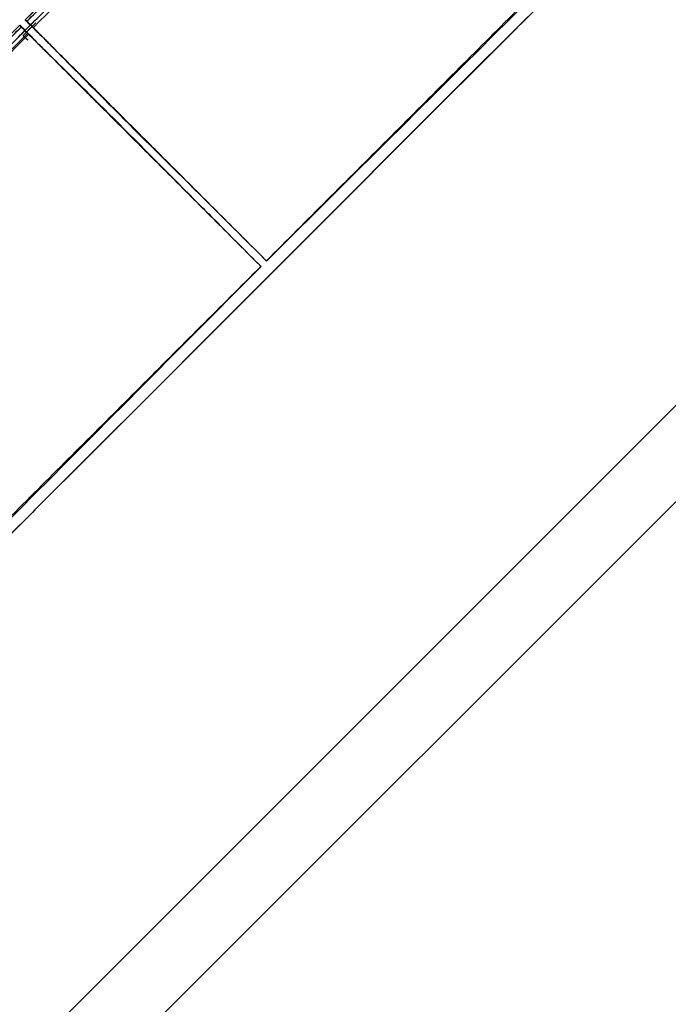
# Model space of a CAD drawing. Extents: x -39177 to 67425, y -16960 to 41659.
# Drawn here: x -17733 to -17609, y 23166 to 23354 of the extents above; entities that cross this region are included whole.
import ezdxf

# ---------------------------------------------------------------- set-up
doc = ezdxf.new("R2010")
doc.units = 0
for name, color, linetype in [('NOT-HATCH', 72, 'CONTINUOUS'), ('X-2499-GF-A$0$A-WALL-1', 8, 'CONTINUOUS'), ('X-2499-GF-A$0$G-IMPT', 11, 'CONTINUOUS'), ('X-2499-GF-A$0$Q-SPCQ', 11, 'CONTINUOUS'), ('X-XREF', 7, 'CONTINUOUS')]:
    doc.layers.add(name, color=color, linetype=linetype)

# ---------------------------------------------------------------- blocks, each defined once
blk = doc.blocks.new('X-2499-GF-A')
at = {"layer": 'X-2499-GF-A$0$A-WALL-1'}
for p, q in [((-17095.88, 23791.73), (-18227.26, 22660.36)), ((-18218.06, 22651.17), (-17086.69, 23782.54))]:
    blk.add_line(p, q, dxfattribs=at)
at = {"layer": 'X-2499-GF-A$0$G-IMPT'}
for p, q in [((-17624.42, 23365.6), (-17646.31, 23343.72)), ((-17728.15, 23357.23), (-17731.66, 23353.76)), ((-17728.15, 23357.23), (-17731.66, 23353.76)), ((-17639.3, 23353.72), (-17636.41, 23356.59)), ((-17731.66, 23353.76), (-17731.31, 23353.41)), ((-17731.66, 23353.76), (-17731.31, 23353.41)), ((-17731.66, 23353.76), (-17731.62, 23353.73)), ((-17731.62, 23353.73), (-17731.58, 23353.68)), ((-17731.58, 23353.68), (-17731.53, 23353.63)), ((-17731.53, 23353.63), (-17731.47, 23353.57)), ((-17731.47, 23353.57), (-17731.41, 23353.51)), ((-17731.41, 23353.51), (-17731.33, 23353.43)), ((-17642.19, 23350.85), (-17639.3, 23353.72)), ((-17732.72, 23352.7), (-17736.19, 23349.19)), ((-17732.72, 23352.7), (-17736.19, 23349.19)), ((-17732.37, 23352.35), (-17732.72, 23352.7)), ((-17732.37, 23352.35), (-17732.72, 23352.7)), ((-17732.72, 23352.7), (-17732.69, 23352.66)), ((-17732.69, 23352.66), (-17732.64, 23352.62)), ((-17732.64, 23352.62), (-17732.59, 23352.57)), ((-17732.59, 23352.57), (-17732.53, 23352.51)), ((-17732.53, 23352.51), (-17732.47, 23352.45)), ((-17732.47, 23352.45), (-17732.39, 23352.37)), ((-17730, 23353.44), (-17732.39, 23351.05)), ((-17732.39, 23352.37), (-17732.3, 23352.28)), ((-17732.01, 23352), (-17732.37, 23352.35)), ((-17732.01, 23352), (-17732.37, 23352.35)), ((-17732.3, 23352.28), (-17732.2, 23352.18)), ((-17732.2, 23352.18), (-17732.08, 23352.06)), ((-17732.08, 23352.06), (-17731.93, 23351.91)), ((-17731.72, 23351.71), (-17732.01, 23352)), ((-17731.66, 23351.65), (-17732.01, 23352)), ((-17731.93, 23351.91), (-17731.75, 23351.73)), ((-17731.75, 23351.73), (-17731.52, 23351.51)), ((-17730.67, 23352.76), (-17731.72, 23351.71)), ((-17731.28, 23351.27), (-17731.66, 23351.65)), ((-17731.33, 23353.43), (-17731.24, 23353.34)), ((-17731.31, 23353.41), (-17730.96, 23353.05)), ((-17731.31, 23353.41), (-17730.96, 23353.05)), ((-17731.24, 23353.34), (-17731.14, 23353.24)), ((-17731.14, 23353.24), (-17731.02, 23353.12)), ((-17731.02, 23353.12), (-17730.87, 23352.97)), ((-17730.96, 23353.05), (-17730.61, 23352.7)), ((-17730.96, 23353.05), (-17730.67, 23352.76)), ((-17730.87, 23352.97), (-17730.7, 23352.79)), ((-17730.7, 23352.79), (-17730.47, 23352.56)), ((-17730.61, 23352.7), (-17730.23, 23352.32)), ((-17730.47, 23352.56), (-17730.23, 23352.32)), ((-17730.23, 23352.32), (-17730.16, 23352.25)), ((-17730.16, 23352.25), (-17730.04, 23352.13)), ((-17730.04, 23352.13), (-17729.87, 23351.96)), ((-17729.87, 23351.96), (-17729.66, 23351.75)), ((-17729.72, 23351.83), (-17729.75, 23351.85)), ((-17729.75, 23351.85), (-17729.75, 23351.85)), ((-17729.75, 23351.85), (-17729.69, 23351.8)), ((-17729.58, 23351.68), (-17729.72, 23351.83)), ((-17729.69, 23351.8), (-17729.58, 23351.68)), ((-17729.66, 23351.75), (-17729.4, 23351.49)), ((-17729.24, 23351.34), (-17729.58, 23351.68)), ((-17729.58, 23351.68), (-17729.43, 23351.53)), ((-17731.52, 23351.51), (-17731.28, 23351.27)), ((-17731.21, 23351.2), (-17731.28, 23351.27)), ((-17731.09, 23351.08), (-17731.21, 23351.2)), ((-17730.92, 23350.91), (-17731.09, 23351.08)), ((-17730.71, 23350.7), (-17730.92, 23350.91)), ((-17730.79, 23350.76), (-17730.81, 23350.79)), ((-17730.81, 23350.79), (-17730.81, 23350.79)), ((-17730.81, 23350.79), (-17730.76, 23350.73)), ((-17730.64, 23350.62), (-17730.79, 23350.76)), ((-17730.76, 23350.73), (-17730.64, 23350.62)), ((-17730.45, 23350.44), (-17730.71, 23350.7)), ((-17730.31, 23350.28), (-17730.64, 23350.62)), ((-17730.64, 23350.62), (-17730.49, 23350.47)), ((-17730.49, 23350.47), (-17730.31, 23350.29)), ((-17730.14, 23350.12), (-17730.45, 23350.44)), ((-17730.31, 23350.29), (-17730.1, 23350.08)), ((-17729.71, 23349.68), (-17730.31, 23350.28)), ((-17730.03, 23350.01), (-17730.14, 23350.12)), ((-17730.1, 23350.08), (-17729.85, 23349.83)), ((-17729.84, 23349.82), (-17730.03, 23350.01)), ((-17729.85, 23349.83), (-17729.57, 23349.55)), ((-17728.85, 23348.84), (-17729.84, 23349.82)), ((-17729.43, 23351.53), (-17729.25, 23351.35)), ((-17729.4, 23351.49), (-17729.08, 23351.18)), ((-17729.25, 23351.35), (-17729.04, 23351.14)), ((-17728.64, 23350.75), (-17729.24, 23351.34)), ((-17729.08, 23351.18), (-17728.97, 23351.07)), ((-17729.04, 23351.14), (-17728.79, 23350.89)), ((-17728.97, 23351.07), (-17728.78, 23350.88)), ((-17728.79, 23350.89), (-17728.51, 23350.61)), ((-17728.78, 23350.88), (-17727.8, 23349.89)), ((-17728.51, 23350.61), (-17728.2, 23350.29)), ((-17728.2, 23350.29), (-17727.85, 23349.94)), ((-17727.85, 23349.94), (-17727.48, 23349.56)), ((-17727.8, 23349.89), (-17727.39, 23349.47)), ((-17645.08, 23347.97), (-17642.19, 23350.85)), ((-17729.57, 23349.55), (-17729.25, 23349.24)), ((-17729.25, 23349.24), (-17728.9, 23348.89)), ((-17728.9, 23348.89), (-17728.52, 23348.51)), ((-17728.43, 23348.43), (-17728.85, 23348.84)), ((-17728.52, 23348.51), (-17728.32, 23348.32)), ((-17728.1, 23348.1), (-17728.43, 23348.43)), ((-17727.72, 23347.73), (-17728.1, 23348.1)), ((-17727.48, 23349.56), (-17727.28, 23349.36)), ((-17727.39, 23349.47), (-17727.06, 23349.14)), ((-17727.06, 23349.14), (-17726.69, 23348.76)), ((-17726.69, 23348.76), (-17726.28, 23348.34)), ((-17726.28, 23348.34), (-17725.82, 23347.87)), ((-17725.82, 23347.87), (-17725.32, 23347.37)), ((-17647.97, 23345.1), (-17645.08, 23347.97)), ((-17727.3, 23347.32), (-17727.72, 23347.73)), ((-17726.83, 23346.86), (-17727.3, 23347.32)), ((-17726.33, 23346.36), (-17726.83, 23346.86)), ((-17725.78, 23345.82), (-17726.33, 23346.36)), ((-17725.32, 23347.37), (-17724.78, 23346.82)), ((-17724.78, 23346.82), (-17724.2, 23346.23)), ((-17724.2, 23346.23), (-17723.58, 23345.61)), ((-17725.19, 23345.24), (-17725.78, 23345.82)), ((-17724.57, 23344.62), (-17725.19, 23345.24)), ((-17723.91, 23343.97), (-17724.57, 23344.62)), ((-17723.58, 23345.61), (-17722.93, 23344.95)), ((-17722.93, 23344.95), (-17722.24, 23344.25)), ((-17722.24, 23344.25), (-17721.52, 23343.53)), ((-17650.86, 23342.22), (-17647.97, 23345.1)), ((-17723.21, 23343.28), (-17723.91, 23343.97)), ((-17722.49, 23342.56), (-17723.21, 23343.28)), ((-17721.73, 23341.81), (-17722.49, 23342.56)), ((-17721.52, 23343.53), (-17720.77, 23342.77)), ((-17720.77, 23342.77), (-17719.99, 23341.98)), ((-17646.31, 23343.72), (-17684.5, 23305.52)), ((-17653.75, 23339.35), (-17650.86, 23342.22)), ((-17720.94, 23341.03), (-17721.73, 23341.81)), ((-17720.12, 23340.22), (-17720.94, 23341.03)), ((-17719.99, 23341.98), (-17719.18, 23341.16)), ((-17719.18, 23341.16), (-17718.34, 23340.32)), ((-17719.28, 23339.38), (-17720.12, 23340.22)), ((-17718.42, 23338.52), (-17719.28, 23339.38)), ((-17717.53, 23337.63), (-17718.42, 23338.52)), ((-17718.34, 23340.32), (-17717.48, 23339.46)), ((-17717.48, 23339.46), (-17716.59, 23338.57)), ((-17716.59, 23338.57), (-17715.68, 23337.65)), ((-17656.65, 23336.47), (-17653.75, 23339.35)), ((-17716.61, 23336.72), (-17717.53, 23337.63)), ((-17715.68, 23335.78), (-17716.61, 23336.72)), ((-17715.68, 23337.65), (-17714.74, 23336.72)), ((-17714.74, 23336.72), (-17713.79, 23335.76)), ((-17714.72, 23334.83), (-17715.68, 23335.78)), ((-17713.75, 23333.86), (-17714.72, 23334.83)), ((-17713.79, 23335.76), (-17712.82, 23334.79)), ((-17712.82, 23334.79), (-17711.83, 23333.81)), ((-17659.54, 23333.59), (-17656.65, 23336.47)), ((-17712.77, 23332.87), (-17713.75, 23333.86)), ((-17711.77, 23331.87), (-17712.77, 23332.87)), ((-17711.83, 23333.81), (-17710.84, 23332.81)), ((-17662.44, 23330.71), (-17659.54, 23333.59)), ((-17710.77, 23330.87), (-17711.77, 23331.87)), ((-17710.84, 23332.81), (-17709.83, 23331.81)), ((-17709.83, 23331.81), (-17708.81, 23330.79)), ((-17709.75, 23329.85), (-17710.77, 23330.87)), ((-17708.74, 23328.83), (-17709.75, 23329.85)), ((-17708.81, 23330.79), (-17707.79, 23329.78)), ((-17707.79, 23329.78), (-17706.76, 23328.75)), ((-17665.33, 23327.83), (-17662.44, 23330.71)), ((-17707.71, 23327.8), (-17708.74, 23328.83)), ((-17706.68, 23326.76), (-17707.71, 23327.8)), ((-17706.76, 23328.75), (-17705.72, 23327.72)), ((-17705.72, 23327.72), (-17704.68, 23326.68)), ((-17668.23, 23324.96), (-17665.33, 23327.83)), ((-17705.64, 23325.72), (-17706.68, 23326.76)), ((-17704.59, 23324.67), (-17705.64, 23325.72)), ((-17704.68, 23326.68), (-17703.63, 23325.63)), ((-17703.63, 23325.63), (-17702.58, 23324.59)), ((-17703.55, 23323.62), (-17704.59, 23324.67)), ((-17702.5, 23322.56), (-17703.55, 23323.62)), ((-17702.58, 23324.59), (-17701.52, 23323.54)), ((-17701.52, 23323.54), (-17700.46, 23322.48)), ((-17671.12, 23322.08), (-17668.23, 23324.96)), ((-17701.44, 23321.5), (-17702.5, 23322.56)), ((-17700.46, 23322.48), (-17699.4, 23321.43)), ((-17674.02, 23319.2), (-17671.12, 23322.08)), ((-17700.39, 23320.44), (-17701.44, 23321.5)), ((-17699.34, 23319.38), (-17700.39, 23320.44)), ((-17699.4, 23321.43), (-17698.34, 23320.38)), ((-17698.34, 23320.38), (-17697.28, 23319.32)), ((-17698.28, 23318.32), (-17699.34, 23319.38)), ((-17697.23, 23317.26), (-17698.28, 23318.32)), ((-17697.28, 23319.32), (-17696.22, 23318.27)), ((-17696.22, 23318.27), (-17695.16, 23317.21)), ((-17676.91, 23316.32), (-17674.02, 23319.2)), ((-17696.17, 23316.2), (-17697.23, 23317.26)), ((-17695.11, 23315.14), (-17696.17, 23316.2)), ((-17695.16, 23317.21), (-17694.1, 23316.15)), ((-17694.1, 23316.15), (-17693.03, 23315.09)), ((-17679.8, 23313.44), (-17676.91, 23316.32)), ((-17694.05, 23314.07), (-17695.11, 23315.14)), ((-17693, 23313.01), (-17694.05, 23314.07)), ((-17693.03, 23315.09), (-17691.97, 23314.04)), ((-17691.97, 23314.04), (-17690.91, 23312.98)), ((-17691.94, 23311.95), (-17693, 23313.01)), ((-17690.91, 23312.98), (-17689.84, 23311.92)), ((-17682.7, 23310.57), (-17679.8, 23313.44)), ((-17690.88, 23310.88), (-17691.94, 23311.95)), ((-17689.82, 23309.82), (-17690.88, 23310.88)), ((-17689.84, 23311.92), (-17688.78, 23310.86)), ((-17688.78, 23310.86), (-17687.71, 23309.81)), ((-17685.59, 23307.69), (-17682.7, 23310.57)), ((-17688.77, 23308.75), (-17689.82, 23309.82)), ((-17687.71, 23307.69), (-17688.77, 23308.75)), ((-17687.71, 23309.81), (-17686.65, 23308.75)), ((-17686.65, 23308.75), (-17685.59, 23307.69)), ((-17689.53, 23303.74), (-17686.65, 23306.63)), ((-17686.65, 23306.63), (-17687.71, 23307.69)), ((-17684.5, 23305.52), (-17687.68, 23302.32)), ((-17692.4, 23300.84), (-17689.53, 23303.74)), ((-17687.68, 23302.32), (-17695.97, 23294.03)), ((-17695.28, 23297.95), (-17692.4, 23300.84)), ((-17698.16, 23295.05), (-17695.28, 23297.95)), ((-17695.97, 23294.03), (-17707.46, 23282.54)), ((-17701.04, 23292.16), (-17698.16, 23295.05)), ((-17703.92, 23289.27), (-17701.04, 23292.16)), ((-17706.79, 23286.37), (-17703.92, 23289.27)), ((-17709.67, 23283.48), (-17706.79, 23286.37)), ((-17707.46, 23282.54), (-17718.95, 23271.06)), ((-17712.55, 23280.58), (-17709.67, 23283.48)), ((-17715.43, 23277.69), (-17712.55, 23280.58)), ((-17718.31, 23274.79), (-17715.43, 23277.69)), ((-17721.18, 23271.9), (-17718.31, 23274.79)), ((-17718.95, 23271.06), (-17729.88, 23260.13)), ((-17724.06, 23269.01), (-17721.18, 23271.9)), ((-17726.93, 23266.12), (-17724.06, 23269.01)), ((-17729.81, 23263.23), (-17726.93, 23266.12)), ((-17732.68, 23260.34), (-17729.81, 23263.23)), ((-17735.55, 23257.45), (-17732.68, 23260.34)), ((-17730.43, 23259.58), (-17734.66, 23255.35)), ((-17729.88, 23260.13), (-17730.43, 23259.58))]:
    blk.add_line(p, q, dxfattribs=at)
at = {"layer": 'X-2499-GF-A$0$Q-SPCQ'}
for p, q in [((-17731.28, 23353.38), (-17731.66, 23353.76)), ((-17731.66, 23353.76), (-17731.31, 23353.41)), ((-17731.31, 23353.41), (-17731.66, 23353.76)), ((-17732.72, 23352.7), (-17732.34, 23352.32)), ((-17732.37, 23352.35), (-17732.72, 23352.7)), ((-17732.72, 23352.7), (-17732.37, 23352.35)), ((-17731.71, 23351.68), (-17732.41, 23352.39)), ((-17731, 23350.98), (-17732.41, 23352.39)), ((-17732.01, 23352), (-17732.37, 23352.35)), ((-17732.37, 23352.35), (-17732.01, 23352)), ((-17732.34, 23352.32), (-17731.2, 23351.18)), ((-17731.66, 23351.65), (-17732.01, 23352)), ((-17732.01, 23352), (-17731.66, 23351.65)), ((-17731.3, 23351.29), (-17731.66, 23351.65)), ((-17731.66, 23351.65), (-17731.3, 23351.29)), ((-17731.48, 23351.33), (-17730.88, 23351.93)), ((-17730.89, 23351.93), (-17731.48, 23351.34)), ((-17731.35, 23353.45), (-17730.64, 23352.75)), ((-17731.35, 23353.45), (-17730.14, 23352.24)), ((-17731.31, 23353.41), (-17730.96, 23353.05)), ((-17730.96, 23353.05), (-17731.31, 23353.41)), ((-17730.14, 23352.24), (-17731.28, 23353.38)), ((-17730.96, 23353.05), (-17730.61, 23352.7)), ((-17730.61, 23352.7), (-17730.96, 23353.05)), ((-17730.29, 23352.53), (-17730.89, 23351.93)), ((-17730.88, 23351.93), (-17730.29, 23352.53)), ((-17730.61, 23352.7), (-17730.25, 23352.34)), ((-17730.25, 23352.34), (-17730.61, 23352.7)), ((-17730.29, 23352.53), (-17729.69, 23353.13)), ((-17729.69, 23353.13), (-17730.29, 23352.53)), ((-17730.25, 23352.34), (-17730.23, 23352.32)), ((-17730.16, 23352.25), (-17730.25, 23352.34)), ((-17730.23, 23352.32), (-17730.17, 23352.27)), ((-17729.67, 23353.1), (-17729.69, 23353.13)), ((-17751.81, 23330.01), (-17731, 23350.98)), ((-17731.48, 23351.34), (-17732.08, 23350.74)), ((-17732.08, 23350.74), (-17731.48, 23351.33)), ((-17732.08, 23350.74), (-17732.06, 23350.71)), ((-17732.06, 23350.71), (-17731.19, 23349.84)), ((-17731.17, 23349.83), (-17731.47, 23350.13)), ((-17731.28, 23351.27), (-17731.3, 23351.29)), ((-17731.3, 23351.29), (-17731.21, 23351.2)), ((-17731.23, 23351.21), (-17731.28, 23351.27)), ((-17731.13, 23351.12), (-17731.23, 23351.21)), ((-17731.21, 23351.2), (-17730.92, 23350.91)), ((-17731, 23350.98), (-17731.13, 23351.12)), ((-17730.92, 23350.91), (-17730.45, 23350.44)), ((-17730.5, 23350.46), (-17730.86, 23350.82)), ((-17730.85, 23350.82), (-17730.5, 23350.46))]:
    blk.add_line(p, q, dxfattribs=at)
for centre, start, end in [((-14797.49, 20418.52), 133.96839, 134.98954), ((-14797.48, 20418.53), 135.01046, 136.03143)]:
    blk.add_arc(centre, 4149.86, start, end, dxfattribs=at)
for points, knots in [([(-17616.39, 23464.63), (-17616.37, 23464.65), (-17616.7, 23464.3), (-17618.37, 23462.56), (-17620.91, 23459.94), (-17623.29, 23457.48), (-17626.14, 23454.55), (-17628.88, 23451.75), (-17631.29, 23449.3), (-17633.2, 23447.37), (-17634.88, 23445.68), (-17636.26, 23444.29), (-17637.35, 23443.21), (-17638.38, 23442.18), (-17639.65, 23440.92), (-17641.19, 23439.38), (-17643.39, 23437.21), (-17646.15, 23434.49), (-17649.65, 23431.06), (-17654.63, 23426.19), (-17660.35, 23420.63), (-17665.22, 23415.9), (-17667.88, 23413.33), (-17670.32, 23410.96), (-17673.09, 23408.29), (-17676.36, 23405.12), (-17680, 23401.58), (-17683.7, 23398), (-17687.26, 23394.54), (-17691.27, 23390.63), (-17696.71, 23385.32), (-17703.96, 23378.2), (-17714.59, 23367.72), (-17723.64, 23358.74), (-17730.14, 23352.24)], [0.21234, 0.21234, 0.21234, 0.21234, 0.2727273, 0.3636364, 0.4090909, 0.4545455, 0.5, 0.5454545, 0.5681818, 0.5909091, 0.6136364, 0.625, 0.6363636, 0.6477273, 0.6590909, 0.6818182, 0.7045455, 0.7272727, 0.7443182, 0.7613636, 0.7954545, 0.8125, 0.8210227, 0.8295455, 0.8465909, 0.8636364, 0.8806818, 0.8977273, 0.90625, 0.9147727, 0.9318182, 0.9488636, 0.9659091, 1, 1, 1, 1]), ([(-17730.64, 23352.75), (-17729.53, 23353.86), (-17727.29, 23356.1), (-17722.82, 23360.55), (-17718.34, 23365), (-17713.85, 23369.44), (-17709.35, 23373.88), (-17703.73, 23379.42), (-17696.96, 23386.05), (-17687.91, 23394.86), (-17679.97, 23402.55), (-17673.72, 23408.57), (-17671.87, 23410.35), (-17671.01, 23411.17), (-17670.59, 23411.58), (-17670.16, 23411.99), (-17667.6, 23414.45), (-17664.03, 23417.86), (-17659.46, 23422.22), (-17656.03, 23425.49), (-17652.6, 23428.75), (-17649.16, 23432.01), (-17645.71, 23435.26), (-17642.27, 23438.51), (-17638.82, 23441.76), (-17635.36, 23445), (-17631.91, 23448.24), (-17629.6, 23450.39), (-17628.45, 23451.47)], [-148.872092, -148.872092, -148.872092, -148.872092, -143.909689, -138.947286, -129.02248, -124.060077, -119.097674, -109.172867, -99.248061, -89.323255, -69.473643, -64.51124, -62.030038, -61.409738, -60.789438, -60.169137, -59.548837, -49.624031, -44.661628, -39.699225, -34.736821, -29.774418, -24.812015, -19.849612, -14.887209, -9.924806, -4.962403, 0, 0, 0, 0]), ([(-17545.71, 23447.65), (-17545.71, 23447.65), (-17546.21, 23447.15), (-17548.54, 23444.82), (-17552.58, 23440.78), (-17558.18, 23435.18), (-17565.26, 23428.09), (-17572.28, 23421.08), (-17578.5, 23414.86), (-17585.07, 23408.29), (-17593.84, 23399.52), (-17604.95, 23388.41), (-17616.38, 23376.98), (-17627.89, 23365.47), (-17639.43, 23353.93), (-17650.98, 23342.38), (-17666.38, 23326.98), (-17677.93, 23315.43), (-17685.63, 23307.73)], [-233.158813, -233.158813, -233.158813, -233.158813, -219.821007, -205.166273, -190.511539, -175.856805, -161.202071, -146.547338, -139.219971, -131.892604, -117.23787, -102.583136, -87.928403, -73.273669, -58.618935, -43.964201, -29.309468, 0, 0, 0, 0]), ([(-17544.01, 23445.96), (-17544.01, 23445.96), (-17544.23, 23445.74), (-17546.36, 23443.61), (-17552.68, 23437.29), (-17560.99, 23428.97), (-17569.61, 23420.35), (-17576.93, 23413.04), (-17584.93, 23405.04), (-17593.42, 23396.55), (-17602.22, 23387.74), (-17611.28, 23378.69), (-17618.96, 23371), (-17625.07, 23364.9), (-17631.07, 23358.9), (-17638.57, 23351.4), (-17647.78, 23342.19), (-17656.94, 23333.03), (-17669.17, 23320.8), (-17678.34, 23311.62), (-17684.46, 23305.51)], [0.334807, 0.334807, 0.334807, 0.334807, 0.3529412, 0.4117647, 0.4705882, 0.5367647, 0.5698529, 0.6029412, 0.6360294, 0.6691176, 0.7022059, 0.7352941, 0.7683824, 0.7849265, 0.8014706, 0.8345588, 0.8676471, 0.9007353, 0.9338235, 1, 1, 1, 1]), ([(-17731.66, 23353.76), (-17724.42, 23360.92), (-17713.52, 23371.62), (-17698.91, 23385.81), (-17688.45, 23395.88), (-17681.68, 23402.39), (-17678.57, 23405.37)], [0, 0, 0, 0, 0.25, 0.375, 0.5, 0.6062974, 0.6062974, 0.6062974, 0.6062974]), ([(-17678.57, 23405.37), (-17681.68, 23402.38), (-17688.46, 23395.87), (-17698.92, 23385.79), (-17713.53, 23371.62), (-17724.42, 23360.92), (-17731.66, 23353.76)], [0.3934996, 0.3934996, 0.3934996, 0.3934996, 0.5, 0.625, 0.75, 1, 1, 1, 1]), ([(-17731.35, 23353.45), (-17730.23, 23354.57), (-17728, 23356.8), (-17723.52, 23361.26), (-17719.04, 23365.71), (-17714.55, 23370.16), (-17710.06, 23374.59), (-17704.43, 23380.13), (-17697.66, 23386.76), (-17689.05, 23395.15), (-17682.68, 23401.32), (-17678.58, 23405.28)], [-148.872092, -148.872092, -148.872092, -148.872092, -143.909689, -138.947286, -129.02248, -124.060077, -119.097674, -109.172867, -99.248061, -89.323255, -71.403223, -71.403223, -71.403223, -71.403223]), ([(-17793.77, 23288.26), (-17792.96, 23289.1), (-17792.03, 23290.08), (-17790.95, 23291.2), (-17790.54, 23291.63), (-17790.13, 23292.05), (-17789.31, 23292.91), (-17787.53, 23294.76), (-17781.51, 23301.01), (-17773.82, 23308.95), (-17765.01, 23318), (-17758.38, 23324.77), (-17752.84, 23330.39), (-17748.4, 23334.89), (-17743.96, 23339.38), (-17739.51, 23343.86), (-17735.06, 23348.33), (-17732.82, 23350.57), (-17731.71, 23351.68)], [55.908635, 55.908635, 55.908635, 55.908635, 59.548837, 60.169137, 60.789438, 61.409738, 62.030038, 64.51124, 69.473643, 89.323255, 99.248061, 109.172867, 119.097674, 124.060077, 129.02248, 138.947286, 143.909689, 148.872092, 148.872092, 148.872092, 148.872092]), ([(-17784.26, 23299.68), (-17782.57, 23301.44), (-17777.81, 23306.4), (-17769.96, 23314.56), (-17760.7, 23324.14), (-17751.41, 23333.7), (-17742.08, 23343.21), (-17735.85, 23349.54), (-17732.72, 23352.7)], [0.3832951, 0.3832951, 0.3832951, 0.3832951, 0.4444444, 0.5555556, 0.6666667, 0.7777778, 0.8888889, 1, 1, 1, 1]), ([(-17784.23, 23299.63), (-17780.27, 23303.73), (-17774.11, 23310.09), (-17765.72, 23318.7), (-17759.09, 23325.47), (-17753.55, 23331.09), (-17749.12, 23335.59), (-17744.67, 23340.08), (-17740.22, 23344.56), (-17735.76, 23349.04), (-17733.53, 23351.27), (-17732.41, 23352.39)], [71.415459, 71.415459, 71.415459, 71.415459, 89.323255, 99.248061, 109.172867, 119.097674, 124.060077, 129.02248, 138.947286, 143.909689, 148.872092, 148.872092, 148.872092, 148.872092]), ([(-17685.63, 23307.73), (-17687.05, 23309.15), (-17689.89, 23311.99), (-17694.15, 23316.25), (-17698.4, 23320.5), (-17702.65, 23324.75), (-17706.19, 23328.29), (-17709, 23331.1), (-17711.09, 23333.19), (-17713.16, 23335.26), (-17715.18, 23337.29), (-17717.15, 23339.25), (-17719.02, 23341.13), (-17720.79, 23342.9), (-17722.99, 23345.1), (-17725.4, 23347.51), (-17727.27, 23349.38), (-17728.4, 23350.51), (-17729.06, 23351.16), (-17729.51, 23351.62), (-17729.81, 23351.92), (-17730.01, 23352.11), (-17730.1, 23352.2), (-17730.14, 23352.24)], [-85.256017, -85.256017, -85.256017, -85.256017, -79.166302, -73.076586, -66.986871, -60.897155, -54.80744, -51.762582, -48.717724, -45.672866, -42.628009, -39.583151, -36.538293, -33.493435, -30.448578, -24.358862, -18.269147, -15.224289, -12.179431, -9.134573, -6.089716, -3.044858, 0, 0, 0, 0]), ([(-17731.2, 23351.18), (-17735.53, 23346.84), (-17743.74, 23338.6), (-17754.72, 23327.49), (-17762.77, 23319.29), (-17768.54, 23313.39), (-17772.58, 23309.24), (-17776.14, 23305.58), (-17780.13, 23301.47), (-17784.12, 23297.35), (-17787.58, 23293.78), (-17790.5, 23290.77), (-17792.9, 23288.29), (-17795.54, 23285.57), (-17799.15, 23281.84), (-17803.75, 23277.11), (-17808.92, 23271.81), (-17813.2, 23267.44), (-17816.17, 23264.43), (-17818.34, 23262.23), (-17819.88, 23260.69), (-17821.14, 23259.42), (-17822.52, 23258.03), (-17824.31, 23256.25), (-17827, 23253.58), (-17830.15, 23250.47), (-17833.51, 23247.18), (-17837.41, 23243.38), (-17841.12, 23239.8), (-17843.26, 23237.74), (-17843.61, 23237.41), (-17843.59, 23237.43)], [0, 0, 0, 0, 0.0227273, 0.0454545, 0.0681818, 0.0795455, 0.0909091, 0.1022727, 0.1136364, 0.1363636, 0.1590909, 0.1704545, 0.1818182, 0.1931818, 0.2045455, 0.2272727, 0.25, 0.2727273, 0.2954545, 0.3181818, 0.3409091, 0.3522727, 0.3636364, 0.3863636, 0.4090909, 0.4545455, 0.5, 0.5454545, 0.6363636, 0.7272727, 0.78766, 0.78766, 0.78766, 0.78766]), ([(-17731.2, 23351.18), (-17731.16, 23351.14), (-17731.07, 23351.05), (-17730.88, 23350.85), (-17730.58, 23350.55), (-17730.12, 23350.1), (-17729.47, 23349.44), (-17728.34, 23348.31), (-17726.47, 23346.44), (-17724.06, 23344.03), (-17721.86, 23341.83), (-17720.09, 23340.06), (-17718.21, 23338.19), (-17716.25, 23336.22), (-17714.22, 23334.2), (-17712.15, 23332.13), (-17710.06, 23330.04), (-17707.25, 23327.23), (-17703.71, 23323.69), (-17699.46, 23319.44), (-17695.21, 23315.19), (-17690.95, 23310.93), (-17688.11, 23308.09), (-17686.69, 23306.67)], [0, 0, 0, 0, 3.044858, 6.089716, 9.134573, 12.179431, 15.224289, 18.269147, 24.358862, 30.448578, 33.493435, 36.538293, 39.583151, 42.628009, 45.672866, 48.717724, 51.762582, 54.80744, 60.897155, 66.986871, 73.076586, 79.166302, 85.256017, 85.256017, 85.256017, 85.256017]), ([(-17696.5, 23316.54), (-17696.04, 23316.07), (-17695.12, 23315.14), (-17694.19, 23314.21), (-17693.73, 23313.75)], [71.070272, 71.070272, 71.070272, 71.070272, 73.076586, 75.059402, 75.059402, 75.059402, 75.059402]), ([(-17693.07, 23315.13), (-17693.41, 23315.47), (-17694.22, 23316.28), (-17695.03, 23317.08), (-17695.5, 23317.54)], [-74.544687, -74.544687, -74.544687, -74.544687, -73.076586, -71.070272, -71.070272, -71.070272, -71.070272]), ([(-17686.69, 23306.67), (-17694.39, 23298.97), (-17705.94, 23287.42), (-17721.34, 23272.02), (-17732.89, 23260.47), (-17744.43, 23248.93), (-17755.94, 23237.42), (-17767.37, 23225.99), (-17778.48, 23214.88), (-17787.25, 23206.11), (-17793.82, 23199.54), (-17800.04, 23193.32), (-17807.06, 23186.3), (-17814.14, 23179.22), (-17819.42, 23173.94), (-17821.96, 23171.4), (-17822.93, 23170.43)], [0, 0, 0, 0, 29.309468, 43.964201, 58.618935, 73.273669, 87.928403, 102.583136, 117.23787, 131.892604, 139.219971, 146.547338, 161.202071, 175.856805, 190.511539, 202.647265, 202.647265, 202.647265, 202.647265]), ([(-17684.46, 23305.51), (-17689.9, 23300.07), (-17700.77, 23289.2), (-17714.35, 23275.62), (-17725.22, 23264.74), (-17733.38, 23256.59), (-17741.32, 23248.65), (-17749.44, 23240.53), (-17757.63, 23232.33), (-17765.69, 23224.28), (-17773.56, 23216.41), (-17783.72, 23206.24), (-17795.63, 23194.34), (-17811.33, 23178.64), (-17822.45, 23167.52), (-17824.9, 23165.06), (-17824.91, 23165.06)], [0, 0, 0, 0, 0.0588235, 0.1176471, 0.1470588, 0.1764706, 0.2058824, 0.2352941, 0.2647059, 0.2941176, 0.3235294, 0.3529412, 0.4117647, 0.4705882, 0.5882353, 0.665193, 0.665193, 0.665193, 0.665193])]:
    blk.add_open_spline(points, degree=3, knots=knots, dxfattribs=at)
for points in [[(-17731.66, 23353.76), (-17731.66, 23353.76), (-17731.61, 23353.71), (-17731.45, 23353.56), (-17731.35, 23353.45)], [(-17732.41, 23352.39), (-17732.52, 23352.49), (-17732.67, 23352.65), (-17732.72, 23352.7), (-17732.72, 23352.7)], [(-17731.21, 23351.17), (-17731.07, 23351.03), (-17730.92, 23350.88), (-17730.49, 23350.45)], [(-17730.8, 23350.77), (-17730.7, 23350.67), (-17730.6, 23350.57), (-17730.5, 23350.46)], [(-17697.96, 23318), (-17697.48, 23317.52), (-17697, 23317.04), (-17696.52, 23316.55)]]:
    blk.add_open_spline(points, degree=3, dxfattribs=at)

msp = doc.modelspace()

# ---------------------------------------------------------------- hatches: boundary and pattern name
at = {"layer": 'NOT-HATCH'}
h = msp.add_hatch(dxfattribs=at)
h.set_pattern_fill('ANSI31', color=256, scale=50)
edge = h.paths.add_edge_path()
edge.add_line((-35600, 10900), (-23150, 7200))
edge.add_arc((-276.82, 228.33), 23912.06, 143.505268, 163.048952, ccw=False)
edge.add_line((-19500, 14450), (-15250, 11400))
edge.add_line((-15250, 11400), (-11700, 14950))
edge.add_line((-11700, 14950), (-16150, 19450))
edge.add_line((-16150, 19450), (-15650, 19950))
edge.add_line((-15650, 19950), (-18950, 23300))
edge.add_line((-18950, 23300), (-19150, 23100))
edge.add_line((-19150, 23100), (-19500, 23500))
edge.add_line((-19500, 23500), (-19500, 31100))
edge.add_line((-19500, 31100), (-20800, 31100))
edge.add_line((-20800, 31100), (-20800, 32000))
edge.add_line((-20800, 32000), (-24050, 32000))
edge.add_line((-24050, 32000), (-24050, 28900))
edge.add_line((-24050, 28900), (-31300, 28900))
edge.add_line((-31300, 28900), (-31300, 24000))
edge.add_line((-31300, 24000), (-34150, 24000))
edge.add_line((-34150, 24000), (-34150, 20650))
edge.add_line((-34150, 20650), (-35600, 20650))
edge.add_line((-35600, 20650), (-35600, 10900))
edge = h.paths.add_edge_path()
edge.add_line((-3000, 37000), (-3000, 33150))
edge.add_line((-3000, 33150), (1150, 33150))
edge.add_line((1150, 33150), (1150, 31750))
edge.add_line((1150, 31750), (-4400, 31750))
edge.add_line((-4400, 31750), (-4400, 24400))
edge.add_arc((-3448.75, 24400), 951.25, 180, 272.9376)
edge.add_line((-3400, 23450), (200, 23450))
edge.add_arc((200, 24450), 1000, 270, 360)
edge.add_line((1200, 24450), (1200, 27600))
edge.add_line((1200, 27600), (6400, 27600))
edge.add_line((6400, 27600), (12450, 21450))
edge.add_arc((13501.52, 22484.43), 1475.04, 224.53037, 318.13407)
edge.add_line((14600, 21500), (20600, 27500))
edge.add_line((20600, 27500), (11150, 37000))
edge.add_line((11150, 37000), (-3000, 37000))

# ---------------------------------------------------------------- block references
at = {"layer": 'X-XREF'}
msp.add_blockref('X-2499-GF-A', (0, 0), dxfattribs=at)

doc.saveas('drawing.dxf')
